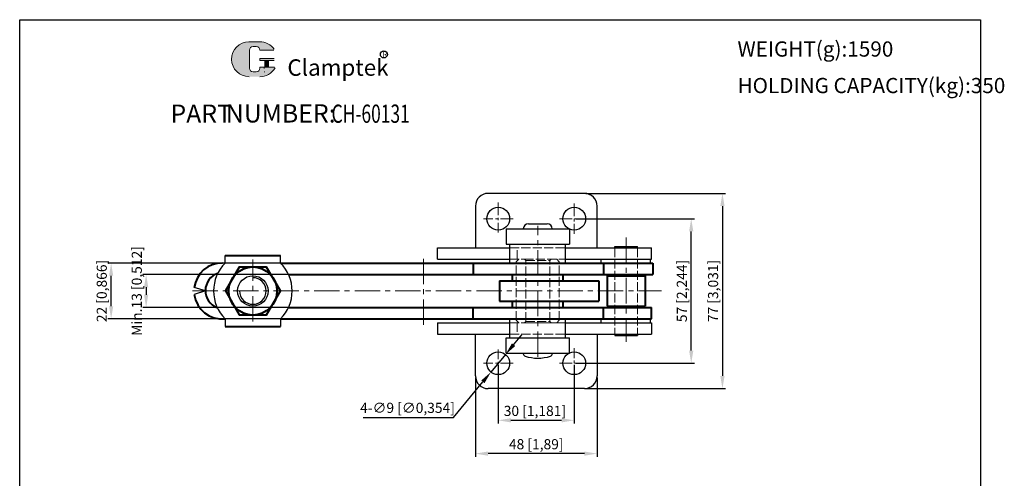
# Model space of a CAD drawing. Units: millimetres. Extents: x 9993 to 10381, y 1433 to 1951.
# Drawn here: x 9993 to 10381, y 1770 to 1951 of the extents above; entities that cross this region are included whole.
import ezdxf

# ---------------------------------------------------------------- set-up
doc = ezdxf.new("R2010")
doc.units = ezdxf.units.MM
doc.linetypes.add('ACAD_ISO02W100', pattern=[15, 12, -3])
doc.linetypes.add('CENTER', pattern=[2, 1.25, -0.25, 0.25, -0.25])
for name, color, linetype, lineweight in [('1L', 7, 'Continuous', 40), ('3L', 6, 'CENTER', 13), ('4L', 5, 'ACAD_ISO02W100', 13), ('5L', 1, 'Continuous', 13), ('7L', 3, 'Continuous', 30)]:
    doc.layers.add(name, color=color, linetype=linetype, lineweight=lineweight)
doc.styles.add('ROMANS', font='ROMANS', dxfattribs={"width": 0.7})
doc.styles.get("Standard").update_dxf_attribs({"font": 'arial.ttf'})
doc.dimstyles.new('ISO-25', dxfattribs={"dimtxt": 4, "dimasz": 5, "dimexe": 1.25, "dimexo": 0.625, "dimtad": 1, "dimtoh": 1, "dimtxsty": 'Standard', "dimcen": 5, "dimclrd": 1, "dimclre": 1, "dimclrt": 3, "dimadec": 0, "dimazin": 0, "dimtfac": 1, "dimtmove": 0, "dimatfit": 3, "dimfxl": 1, "dimarcsym": 0})

# ---------------------------------------------------------------- blocks, each defined once
blk = doc.blocks.new('*D15')
at = {"color": 1, "lineweight": -2}
for p, q in [((10216.16855644933, 1882.139513374607), (10271.28187428524, 1882.139513374607)), ((10270.03187428524, 1877.139513374607), (10270.03187428524, 1810.139513374607)), ((10216.16855644933, 1805.139513374607), (10271.28187428524, 1805.139513374607))]:
    blk.add_line(p, q, dxfattribs=at)
at = {"color": 1}
for points in [[(10269.1985409519, 1877.139513374607), (10270.86520761857, 1877.139513374607), (10270.03187428524, 1882.139513374607)], [(10269.1985409519, 1810.139513374607), (10270.86520761857, 1810.139513374607), (10270.03187428524, 1805.139513374607)]]:
    blk.add_solid(points, dxfattribs=at)
at = {"layer": 'Defpoints', "color": 0}
for p in [(10215.54355644933, 1882.139513374607), (10215.54355644933, 1805.139513374607), (10270.03187428524, 1805.139513374607)]:
    blk.add_point(p, dxfattribs=at)
at = {"color": 3, "insert": (10266.84343635891, 1843.639513374608), "char_height": 4, "attachment_point": 5, "rotation": 90}
blk.add_mtext('77 [3,031]', dxfattribs=at)
blk = doc.blocks.new('*D16')
at = {"color": 1, "lineweight": -2}
for p, q in [((10212.16855644933, 1872.139513374607), (10258.95791192486, 1872.139513374607)), ((10257.70791192486, 1820.139513374607), (10257.70791192486, 1867.139513374607)), ((10212.16855644933, 1815.139513374607), (10258.95791192486, 1815.139513374607))]:
    blk.add_line(p, q, dxfattribs=at)
at = {"color": 1}
for points in [[(10256.87457859152, 1867.139513374607), (10258.54124525819, 1867.139513374607), (10257.70791192486, 1872.139513374607)], [(10256.87457859152, 1820.139513374607), (10258.54124525819, 1820.139513374607), (10257.70791192486, 1815.139513374607)]]:
    blk.add_solid(points, dxfattribs=at)
at = {"layer": 'Defpoints', "color": 0}
for p in [(10211.54355644933, 1872.139513374607), (10257.70791192486, 1872.139513374607), (10211.54355644933, 1815.139513374607)]:
    blk.add_point(p, dxfattribs=at)
at = {"color": 3, "insert": (10254.51947399853, 1843.639513374608), "char_height": 4, "attachment_point": 5, "rotation": 90}
blk.add_mtext('57 [2,244]', dxfattribs=at)
blk = doc.blocks.new('*D17')
at = {"color": 1, "lineweight": -2}
for p, q in [((10172.54355644933, 1809.514513374607), (10172.54355644933, 1778.245136367516)), ((10220.54355644933, 1809.514513374607), (10220.54355644933, 1778.245136367516)), ((10215.54355644933, 1779.495136367516), (10177.54355644933, 1779.495136367516))]:
    blk.add_line(p, q, dxfattribs=at)
at = {"color": 1}
for points in [[(10177.54355644933, 1780.328469700849), (10177.54355644933, 1778.661803034182), (10172.54355644933, 1779.495136367516)], [(10215.54355644933, 1780.328469700849), (10215.54355644933, 1778.661803034182), (10220.54355644933, 1779.495136367516)]]:
    blk.add_solid(points, dxfattribs=at)
at = {"layer": 'Defpoints', "color": 0}
for p in [(10172.54355644933, 1810.139513374607), (10220.54355644933, 1810.139513374607), (10172.54355644933, 1779.495136367516)]:
    blk.add_point(p, dxfattribs=at)
at = {"color": 3, "insert": (10196.54355644933, 1782.683574293846), "char_height": 4, "attachment_point": 5}
blk.add_mtext('48 [1,89]', dxfattribs=at)
blk = doc.blocks.new('*D18')
at = {"color": 1, "lineweight": -2}
for p, q in [((10181.54355644933, 1814.514513374607), (10181.54355644933, 1791.3829987921)), ((10211.54355644933, 1814.514513374607), (10211.54355644933, 1791.3829987921)), ((10186.54355644933, 1792.6329987921), (10206.54355644933, 1792.6329987921))]:
    blk.add_line(p, q, dxfattribs=at)
at = {"color": 1}
for points in [[(10186.54355644933, 1793.466332125433), (10186.54355644933, 1791.799665458767), (10181.54355644933, 1792.6329987921)], [(10206.54355644933, 1793.466332125433), (10206.54355644933, 1791.799665458767), (10211.54355644933, 1792.6329987921)]]:
    blk.add_solid(points, dxfattribs=at)
at = {"layer": 'Defpoints', "color": 0}
for p in [(10181.54355644933, 1815.139513374607), (10211.54355644933, 1815.139513374607), (10211.54355644933, 1792.6329987921)]:
    blk.add_point(p, dxfattribs=at)
at = {"color": 3, "insert": (10196.01393176167, 1795.82143671843), "char_height": 4, "attachment_point": 5}
blk.add_mtext('30 [1,181]', dxfattribs=at)
blk = doc.blocks.new('*D19')
at = {"color": 1, "lineweight": -2}
for p, q in [((10187.60245289799, 1822.456601171292), (10190.79134576571, 1826.307700011653)), ((10184.41356003027, 1818.605502330931), (10178.67355286839, 1811.673524418283)), ((10163.85188966806, 1793.773992408014), (10175.48466000067, 1807.822425577922)), ((10128.25008202822, 1793.773992408014), (10163.85188966806, 1793.773992408014))]:
    blk.add_line(p, q, dxfattribs=at)
at = {"color": 1}
for points in [[(10186.96060309126, 1822.988083315911), (10188.24430270472, 1821.925119026673), (10184.41356003027, 1818.605502330931)], [(10174.84281019394, 1808.353907722541), (10176.1265098074, 1807.290943433303), (10178.67355286839, 1811.673524418283)]]:
    blk.add_solid(points, dxfattribs=at)
at = {"layer": 'Defpoints', "color": 0}
for p in [(10184.41356003027, 1818.605502330931), (10178.67355286839, 1811.673524418283)]:
    blk.add_point(p, dxfattribs=at)
at = {"color": 3, "insert": (10145.73848584814, 1797.027914645395), "char_height": 4, "attachment_point": 5}
blk.add_mtext('4-∅9 [∅0,354]', dxfattribs=at)
blk = doc.blocks.new('*D20')
at = {"color": 1, "lineweight": -2}
for p, q in [((10098.12748609022, 1854.639513374607), (10027.50869147862, 1854.639513374607)), ((10028.75869147862, 1837.639513374607), (10028.75869147862, 1849.639513374607)), ((10096.6408016236, 1832.639513374607), (10027.50869147862, 1832.639513374607))]:
    blk.add_line(p, q, dxfattribs=at)
at = {"color": 1}
for points in [[(10027.92535814529, 1849.639513374607), (10029.59202481196, 1849.639513374607), (10028.75869147862, 1854.639513374607)], [(10027.92535814529, 1837.639513374607), (10029.59202481196, 1837.639513374607), (10028.75869147862, 1832.639513374607)]]:
    blk.add_solid(points, dxfattribs=at)
at = {"layer": 'Defpoints', "color": 0}
for p in [(10028.75869147862, 1854.639513374607), (10098.75248609022, 1854.639513374607), (10097.2658016236, 1832.639513374607)]:
    blk.add_point(p, dxfattribs=at)
at = {"color": 3, "insert": (10025.57025355229, 1843.639513374608), "char_height": 4, "attachment_point": 5, "rotation": 90}
blk.add_mtext('22 [0,866]', dxfattribs=at)
blk = doc.blocks.new('*D21')
at = {"color": 1, "lineweight": -2}
for p, q in [((10102.36334909599, 1850.139513374607), (10041.33597627055, 1850.139513374607)), ((10042.58597627055, 1845.139513374607), (10042.58597627055, 1842.139513374607)), ((10103.54010165979, 1837.139513374607), (10041.33597627055, 1837.139513374607))]:
    blk.add_line(p, q, dxfattribs=at)
at = {"color": 1}
for points in [[(10041.75264293721, 1845.139513374607), (10043.41930960388, 1845.139513374607), (10042.58597627055, 1850.139513374607)], [(10041.75264293721, 1842.139513374607), (10043.41930960388, 1842.139513374607), (10042.58597627055, 1837.139513374607)]]:
    blk.add_solid(points, dxfattribs=at)
at = {"layer": 'Defpoints', "color": 0}
for p in [(10102.98834909599, 1850.139513374607), (10042.58597627055, 1837.139513374607), (10104.16510165979, 1837.139513374607)]:
    blk.add_point(p, dxfattribs=at)
at = {"color": 3, "insert": (10039.39753834422, 1843.639513374608), "char_height": 4, "attachment_point": 5, "rotation": 90}
blk.add_mtext('Min.13 [0,512]', dxfattribs=at)

msp = doc.modelspace()

# ---------------------------------------------------------------- hatches: boundary and pattern name
at = {"layer": '5L', "linetype": 'Continuous', "ltscale": 0.5}
h = msp.add_hatch(color=256, dxfattribs=at)
edge = h.paths.add_edge_path()
edge.add_arc((10084.77459521986, 1938.60463827483), 1.424126491084136, 90.00000000003467, 180, ccw=False)
edge.add_line((10084.77459521986, 1940.028764765914), (10086.05630906183, 1940.028764765914))
edge.add_arc((10086.05630906184, 1938.60463827483), 1.424126491083857, -3.467448550509289e-11, 90.00000000003467, ccw=False)
edge.add_line((10087.48043555292, 1938.60463827483), (10092.9310247437, 1938.60463827483))
edge.add_arc((10092.9310247437, 1938.84199269001), 0.2373544151806873, 270, 394.8441938451077)
edge.add_arc((10087.476657023, 1935.044865671141), 6.883278040239738, 34.84419384513769, 90.72009890606596)
edge.add_line((10087.39014959539, 1941.927600087361), (10083.10845850506, 1941.927600087361))
edge.add_arc((10083.19496593267, 1935.044865671141), 6.883278040239463, 90.72009890615942, 270)
edge.add_line((10083.19496593267, 1928.161587630902), (10087.16344047469, 1928.161587630902))
edge.add_ellipse((10087.16344047473, 1935.044865671141), major_axis=(18.03893555373102, 0), ratio=0.3815789473684212, start_angle=270, end_angle=270.72009890612)
edge.add_arc((10087.476657023, 1935.044865671141), 6.883278040239802, 269.2799010938838, 330.0000053565856)
edge.add_arc((10093.23219571391, 1931.721903858611), 0.2373544151807134, 330.0001553408997, 450)
edge.add_line((10093.23219571391, 1931.959258273793), (10087.48043555292, 1931.959258273793))
edge.add_line((10087.48043555292, 1931.959258273793), (10087.48043555292, 1931.484549443431))
edge.add_arc((10086.05630906184, 1931.48454944343), 1.424126491084028, -90, 0, ccw=False)
edge.add_line((10086.05630906184, 1930.060422952345), (10084.77459521986, 1930.060422952345))
edge.add_arc((10084.77459521986, 1931.48454944343), 1.424126491083952, 180.0000000000087, 270, ccw=False)
edge.add_line((10083.35046872878, 1931.48454944343), (10083.35046872878, 1938.60463827483))
at = {"layer": '5L', "ltscale": 0.5}
for points in [[(10093.16837915888, 1935.282220086322), (10087.48043555292, 1935.282220086322), (10087.48043555292, 1934.570156840779), (10093.16837915888, 1934.570156840779)], [(10093.16837915888, 1935.282220086322), (10087.48043555292, 1935.282220086322), (10087.48043555292, 1934.570156840779), (10093.16837915888, 1934.570156840779)], [(10090.8465870693, 1934.570156840779), (10089.42246057821, 1934.570156840779), (10089.42246057821, 1931.959258273793), (10090.8465870693, 1931.959258273793)], [(10090.8465870693, 1934.570156840779), (10089.42246057821, 1934.570156840779), (10089.42246057821, 1931.959258273793), (10090.8465870693, 1931.959258273793)]]:
    msp.add_hatch(color=256, dxfattribs=at).paths.add_polyline_path(points)

# ---------------------------------------------------------------- linework, layer by layer
for p, q in [((9992.673249050045, 1950.633660664643), (10371.86984041866, 1950.633660664643)), ((9992.673249050044, 1432.784609709486), (9992.673249050045, 1950.633660664643)), ((10371.86984041866, 1950.633660664643), (10371.86984041866, 1432.784609709486)), ((10215.54355644933, 1882.139513374607), (10177.54355644933, 1882.139513374607)), ((10172.54355644933, 1877.139513374607), (10172.54355644933, 1860.639513374607)), ((10220.54355644933, 1860.639513374607), (10220.54355644933, 1877.139513374607)), ((10193.44355644933, 1870.139513374607), (10200.84355644933, 1870.139513374607)), ((10184.64355644933, 1868.139513374607), (10184.64355644933, 1862.139513374607)), ((10184.64355644933, 1868.139513374607), (10209.64355644933, 1868.139513374607)), ((10191.44355644933, 1868.139513374609), (10191.44355644933, 1868.139513374608)), ((10202.84355644933, 1868.139513374607), (10202.84355644933, 1868.139513374609)), ((10209.64355644933, 1868.139513374607), (10209.64355644933, 1862.139513374607)), ((10184.64355644933, 1862.139513374607), (10209.64355644933, 1862.139513374607)), ((10186.14355644933, 1854.639513374607), (10186.14355644933, 1862.139513374607)), ((10208.14355644933, 1854.639513374607), (10208.14355644933, 1862.139513374607)), ((10073.77284659184, 1854.639513374607), (10073.77284659184, 1857.639513374608)), ((10095.61317625969, 1854.639513374607), (10095.61317625969, 1857.639513374607)), ((10157.54355644933, 1860.639513374607), (10186.14355644933, 1860.639513374607)), ((10157.54355644933, 1856.139513374607), (10157.54355644933, 1860.639513374607)), ((10208.14355644933, 1860.639513374607), (10242.04355644933, 1860.639513374607)), ((10227.53103020263, 1861.139513374607), (10236.53103020263, 1861.139513374608)), ((10227.53103020263, 1860.639513374607), (10227.53103020263, 1861.139513374607)), ((10236.53103020263, 1860.639513374607), (10236.53103020263, 1861.139513374608)), ((10242.04355644933, 1856.139513374607), (10242.04355644933, 1860.639513374607)), ((10157.54355644933, 1856.139513374607), (10186.14355644933, 1856.139513374607)), ((10208.14355644933, 1856.139513374607), (10242.04355644933, 1856.139513374607)), ((10222.03103020263, 1856.139513374607), (10222.03103020263, 1854.639513374607)), ((10241.53103020263, 1856.139513374607), (10241.53103020263, 1854.639513374607)), ((10065.96463763344, 1843.639513374607), (10061.54829357562, 1844.993556361833)), ((10065.96463763344, 1843.639513374608), (10061.54829357562, 1842.285470387382)), ((10073.77284659184, 1832.639513374607), (10073.77284659184, 1829.639513374607)), ((10095.61317625969, 1832.639513374607), (10095.61317625969, 1829.639513374607)), ((10157.54355644933, 1831.139513374607), (10157.54355644933, 1826.639513374607)), ((10157.54355644933, 1831.139513374607), (10186.14355644933, 1831.139513374607)), ((10186.14355644933, 1825.139513374607), (10186.14355644933, 1832.639513374608)), ((10208.14355644933, 1825.139513374607), (10208.14355644933, 1832.639513374608)), ((10208.14355644933, 1831.139513374607), (10242.04355644933, 1831.139513374607)), ((10222.03103020263, 1832.639513374607), (10222.03103020263, 1831.139513374607)), ((10241.53103020263, 1832.639513374607), (10241.53103020263, 1831.139513374607)), ((10242.04355644933, 1831.139513374607), (10242.04355644933, 1826.639513374607)), ((10157.54355644933, 1826.639513374607), (10186.14355644933, 1826.639513374607)), ((10172.54355644933, 1810.139513374607), (10172.54355644933, 1826.639513374607)), ((10208.14355644933, 1826.639513374607), (10242.04355644933, 1826.639513374607)), ((10220.54355644933, 1826.639513374607), (10220.54355644933, 1810.139513374607)), ((10227.53103020263, 1826.639513374607), (10227.53103020263, 1826.139513374607)), ((10236.53103020263, 1826.639513374607), (10236.53103020263, 1826.139513374607)), ((10184.64355644933, 1819.139513374607), (10184.64355644933, 1825.139513374607)), ((10184.64355644933, 1825.139513374607), (10209.64355644933, 1825.139513374607)), ((10209.64355644933, 1819.139513374607), (10209.64355644933, 1825.139513374607)), ((10227.53103020263, 1826.139513374607), (10236.53103020263, 1826.139513374607)), ((10184.64355644933, 1819.139513374607), (10209.64355644933, 1819.139513374607)), ((10191.44355644933, 1818.901443895846), (10191.44355644933, 1819.139513374607)), ((10202.84355644933, 1818.901443895846), (10202.84355644933, 1819.139513374607)), ((10215.54355644933, 1805.139513374607), (10177.54355644933, 1805.139513374607))]:
    msp.add_line(p, q)
at = {"ltscale": 0.3}
for centre in [(10181.54355644933, 1872.139513374607), (10211.54355644933, 1872.139513374607), (10181.54355644933, 1815.139513374607), (10211.54355644933, 1815.139513374607)]:
    msp.add_circle(centre, 4.5, dxfattribs=at)
msp.add_circle((10084.69301142576, 1843.639513374607), 6)
for centre, radius, start, end in [((10177.54355644933, 1877.139513374607), 5, 90, 180), ((10215.54355644933, 1877.139513374607), 5, 0, 90), ((10193.44355644933, 1868.139513374607), 2, 90, 179.9999999999479), ((10200.84355644933, 1868.139513374607), 2, 0, 90), ((10084.69301142576, 1843.639513374607), 15.5, 134.7913246600661, 225.2086753399339), ((10084.69301142576, 1843.639513374607), 15.5, 314.7913246600662, 45.20867533993389), ((10192.44355644933, 1818.901443895846), 1, 180, 251.583449931755), ((10201.84355644933, 1818.901443895846), 1, 288.416550068245, 0), ((10197.14355644933, 1833.01655103577), 15.87703766116288, 251.583449931755, 288.416550068245), ((10177.54355644933, 1810.139513374607), 5, 180, 270), ((10215.54355644933, 1810.139513374607), 5, 270, 0)]:
    msp.add_arc(centre, radius, start, end)
at = {"color": 2}
msp.add_arc((10084.69301142576, 1843.639513374607), 5.25, 180, 90, dxfattribs=at)
at = {"layer": '1L', "ltscale": 0.3}
for p, q in [((10073.77284659184, 1857.639513374607), (10095.61317625969, 1857.639513374607)), ((10095.61317625969, 1854.639513374607), (10242.51559271929, 1854.639513374607)), ((10171.67326437043, 1854.639513374607), (10171.67326437043, 1850.139513374607)), ((10223.15135749906, 1854.639513374607), (10223.15135749906, 1850.139513374607)), ((10242.51559271929, 1854.639513374607), (10242.51559271929, 1850.139513374607)), ((10098.76425870523, 1850.139513374607), (10242.51559271929, 1850.139513374607)), ((10187.14355644933, 1847.639513374607), (10187.14355644933, 1850.139513374607)), ((10207.14355644933, 1847.639513374607), (10207.14355644933, 1850.139513374607)), ((10224.53103020263, 1849.639513374607), (10225.03103020263, 1850.139513374607)), ((10225.03103020263, 1850.139513374607), (10239.03103020263, 1850.139513374607)), ((10239.03103020263, 1850.139513374607), (10239.53103020263, 1849.639513374607)), ((10182.01816823175, 1847.639513374607), (10182.01816823175, 1839.639513374607)), ((10182.01816823175, 1847.639513374607), (10221.2656757021, 1847.639513374607)), ((10221.2656757021, 1847.639513374607), (10221.2656757021, 1839.639513374607)), ((10224.53103020263, 1849.639513374607), (10224.53103020263, 1837.639513374607)), ((10224.53103020263, 1849.639513374607), (10239.53103020263, 1849.639513374607)), ((10239.53103020263, 1849.639513374607), (10239.53103020263, 1837.639513374607)), ((10182.01816823175, 1839.639513374607), (10221.2656757021, 1839.639513374607)), ((10187.14355644933, 1837.139513374607), (10187.14355644933, 1839.639513374607)), ((10207.14355644933, 1837.139513374607), (10207.14355644933, 1839.639513374607)), ((10098.76425870523, 1837.139513374607), (10242.04355644933, 1837.139513374607)), ((10171.67326437043, 1832.639513374607), (10171.67326437043, 1837.139513374607)), ((10223.15135749906, 1832.639513374607), (10223.15135749906, 1837.139513374607)), ((10224.53103020263, 1837.639513374607), (10225.03103020263, 1837.139513374607)), ((10224.53103020263, 1837.639513374607), (10239.53103020263, 1837.639513374607)), ((10225.03103020263, 1837.139513374607), (10239.03103020263, 1837.139513374607)), ((10239.03103020263, 1837.139513374607), (10239.53103020263, 1837.639513374607)), ((10242.04355644933, 1832.639513374607), (10242.04355644933, 1837.139513374607)), ((10095.61317625969, 1832.639513374607), (10242.04355644933, 1832.639513374607)), ((10073.77284659184, 1829.639513374608), (10095.61317625969, 1829.639513374607))]:
    msp.add_line(p, q, dxfattribs=at)
msp.add_lwpolyline([(10095.54192258831, 1843.639513374607), (10090.11746700703, 1853.03494604477), (10079.2685558445, 1853.03494604477), (10073.84410026322, 1843.639513374607), (10079.2685558445, 1834.244080704445), (10090.11746700703, 1834.244080704445)], close=True, dxfattribs=at)
msp.add_circle((10084.69301142576, 1843.639513374607), 9.5, dxfattribs=at)
for centre, radius, start, end in [((10072.46463763344, 1843.639513374607), 11, 88.8744743186426, 172.9292528545528), ((10073.11175278085, 1843.810775939882), 7.149166790372091, 108.5436293450746, 249.7619249488722), ((10072.46463763344, 1843.639513374607), 11, 187.0707471454472, 276.4632865238544)]:
    msp.add_arc(centre, radius, start, end, dxfattribs=at)
at = {"layer": '3L', "ltscale": 4}
for p, q in [((10181.54355644933, 1878.553737141476), (10181.54355644933, 1866.658057411317)), ((10211.54355644933, 1878.087353239688), (10211.54355644933, 1866.191673509527)), ((10187.40148428298, 1872.139513374607), (10175.68562861568, 1872.139513374607)), ((10205.68562861568, 1872.139513374607), (10217.40148428298, 1872.139513374607)), ((10181.54355644933, 1808.725289607738), (10181.54355644933, 1820.620969337898)), ((10211.54355644933, 1809.191673509527), (10211.54355644933, 1821.087353239688)), ((10187.40148428298, 1815.139513374607), (10175.68562861568, 1815.139513374607)), ((10205.68562861568, 1815.139513374607), (10217.40148428298, 1815.139513374607))]:
    msp.add_line(p, q, dxfattribs=at)
at = {"layer": '3L', "ltscale": 8}
for p, q in [((10197.14355644933, 1817.697970641752), (10197.14355644933, 1869.360026412259)), ((10232.03103020263, 1864.760112944904), (10232.03103020263, 1823.629888627786)), ((10084.69301142576, 1831.656879918076), (10084.69301142576, 1856.094098319337)), ((10152.05463763344, 1856.327193147574), (10152.05463763344, 1830.000248406576)), ((10060.89771828987, 1843.639513374607), (10245.99374729535, 1843.639513374607))]:
    msp.add_line(p, q, dxfattribs=at)
at = {"layer": '4L', "ltscale": 0.3}
for p, q in [((10186.14355644933, 1860.639513374607), (10208.14355644933, 1860.639513374607)), ((10189.07359844305, 1856.139513374607), (10189.07359844305, 1860.639513374607)), ((10227.53103020263, 1860.639513374607), (10227.53103020263, 1826.139513374607)), ((10236.53103020263, 1860.639513374607), (10236.53103020263, 1826.139513374607)), ((10073.77284659184, 1854.639513374607), (10095.61317625969, 1854.639513374608)), ((10186.14355644933, 1856.139513374607), (10191.89355644933, 1856.139513374607)), ((10188.64355644933, 1855.139513374607), (10189.64355644933, 1856.139513374607)), ((10188.64355644933, 1832.139513374607), (10188.64355644933, 1855.139513374607)), ((10191.89355644933, 1856.139513374607), (10208.14355644933, 1856.139513374607)), ((10192.39355644933, 1855.639513374607), (10191.89355644933, 1856.139513374607)), ((10192.39355644933, 1855.639513374607), (10201.89355644933, 1855.639513374607)), ((10192.39355644933, 1831.639513374607), (10192.39355644933, 1855.639513374607)), ((10201.89355644933, 1855.639513374607), (10202.39355644933, 1856.139513374607)), ((10201.89355644933, 1831.639513374607), (10201.89355644933, 1855.639513374607)), ((10202.39355644933, 1856.139513374607), (10204.64355644933, 1856.139513374607)), ((10205.64355644933, 1855.139513374607), (10204.64355644933, 1856.139513374607)), ((10205.64355644933, 1832.139513374607), (10205.64355644933, 1855.139513374607)), ((10073.55463763344, 1850.139513374607), (10098.76425870523, 1850.139513374607)), ((10073.55463763344, 1837.139513374607), (10098.76425870523, 1837.139513374607)), ((10073.77284659184, 1832.639513374607), (10095.61317625969, 1832.639513374607)), ((10186.14355644933, 1831.139513374608), (10208.14355644933, 1831.139513374605)), ((10189.64355644933, 1831.139513374607), (10188.64355644933, 1832.139513374607)), ((10189.07359844305, 1831.139513374607), (10189.07359844305, 1826.639513374607)), ((10191.89355644933, 1831.139513374607), (10192.39355644933, 1831.639513374607)), ((10191.89355644933, 1831.139513374607), (10202.39355644933, 1831.139513374607)), ((10192.39355644933, 1831.639513374607), (10201.89355644933, 1831.639513374607)), ((10201.89355644933, 1831.639513374607), (10202.39355644933, 1831.139513374607)), ((10202.39355644933, 1831.139513374607), (10208.14355644933, 1831.139513374607)), ((10205.64355644933, 1832.139513374607), (10204.64355644933, 1831.139513374607)), ((10186.14355644933, 1826.639513374607), (10208.14355644933, 1826.639513374607))]:
    msp.add_line(p, q, dxfattribs=at)
at = {"layer": '5L', "lineweight": 0, "ltscale": 0.5}
for p, q in [((10087.39014959539, 1941.927600087357), (10083.10845850505, 1941.927600087357)), ((10087.39014959539, 1941.927600087357), (10083.10845850505, 1941.927600087357)), ((10087.39014959539, 1941.927600087357), (10083.10845850505, 1941.927600087357)), ((10087.39014959539, 1941.927600087357), (10083.10845850505, 1941.927600087357)), ((10084.77459521985, 1940.028764765914), (10086.05630906184, 1940.028764765914)), ((10084.77459521985, 1940.028764765914), (10086.05630906183, 1940.028764765914)), ((10084.77459521985, 1940.028764765914), (10086.05630906183, 1940.028764765914)), ((10084.77459521985, 1940.028764765914), (10086.05630906184, 1940.028764765914)), ((10083.35046872878, 1931.484549443428), (10083.35046872878, 1938.604638274829)), ((10083.35046872878, 1931.484549443428), (10083.35046872878, 1938.604638274829)), ((10087.48043555292, 1938.604638274829), (10092.9310247437, 1938.604638274829)), ((10087.48043555292, 1938.604638274829), (10092.9310247437, 1938.604638274829)), ((10087.48043555292, 1938.604638274829), (10092.9310247437, 1938.604638274829)), ((10087.48043555292, 1938.604638274829), (10092.9310247437, 1938.604638274829)), ((10087.48043555292, 1935.28222008632), (10087.48043555292, 1934.570156840779)), ((10087.48043555292, 1935.28222008632), (10087.48043555292, 1934.570156840779)), ((10090.8465870693, 1934.570156840779), (10089.42246057821, 1934.570156840779)), ((10089.42246057821, 1934.570156840779), (10089.42246057821, 1931.959258273792)), ((10089.42246057821, 1934.570156840779), (10089.42246057821, 1931.959258273792)), ((10090.8465870693, 1934.570156840779), (10089.42246057821, 1934.570156840779)), ((10090.8465870693, 1931.959258273792), (10090.8465870693, 1934.570156840779)), ((10090.8465870693, 1931.959258273792), (10090.8465870693, 1934.570156840779)), ((10086.05630906183, 1930.060422952346), (10084.77459521985, 1930.060422952346)), ((10086.05630906183, 1930.060422952346), (10084.77459521986, 1930.060422952346)), ((10086.05630906183, 1930.060422952346), (10084.77459521986, 1930.060422952346)), ((10086.05630906183, 1930.060422952346), (10084.77459521985, 1930.060422952346))]:
    msp.add_line(p, q, dxfattribs=at)
at = {"layer": '5L', "ltscale": 0.5}
for p, q in [((10087.39014959538, 1941.927600087357), (10083.10845850505, 1941.927600087357)), ((10085.72401288058, 1940.028764765914), (10084.77459521986, 1940.028764765914)), ((10085.72401288058, 1940.028764765914), (10084.77459521986, 1940.028764765914)), ((10083.35046872878, 1938.604638274829), (10083.35046872878, 1931.484549443428)), ((10083.35046872878, 1938.604638274829), (10083.35046872878, 1931.484549443428)), ((10092.9310247437, 1938.604638274829), (10087.48043555292, 1938.604638274829)), ((10092.9310247437, 1938.604638274829), (10087.48043555292, 1938.604638274829)), ((10087.48043555292, 1935.28222008632), (10093.16837915888, 1935.28222008632)), ((10087.48043555292, 1935.28222008632), (10093.16837915888, 1935.28222008632)), ((10093.16837915888, 1934.570156840779), (10087.48043555292, 1934.570156840779)), ((10093.16837915888, 1934.570156840779), (10087.48043555292, 1934.570156840779)), ((10089.42246057821, 1934.570156840779), (10089.42246057821, 1931.959258273792)), ((10089.42246057821, 1934.570156840779), (10089.42246057821, 1931.959258273792)), ((10090.8465870693, 1934.570156840779), (10090.8465870693, 1931.959258273792)), ((10090.8465870693, 1934.570156840779), (10090.8465870693, 1931.959258273792)), ((10085.72401288058, 1930.060422952346), (10084.77459521986, 1930.060422952346)), ((10085.72401288058, 1930.060422952346), (10084.77459521986, 1930.060422952346))]:
    msp.add_line(p, q, dxfattribs=at)
at = {"layer": '5L', "color": 1, "ltscale": 0.5}
for p, q in [((10093.23219571391, 1931.959258273792), (10087.48043555292, 1931.95925827379)), ((10093.23219571391, 1931.959258273792), (10087.48043555292, 1931.95925827379)), ((10089.1737911813, 1931.72190385861), (10089.1737911813, 1931.365872235839)), ((10089.1737911813, 1931.72190385861), (10089.1737911813, 1931.365872235839))]:
    msp.add_line(p, q, dxfattribs=at)
at = {"layer": '5L', "color": 1, "lineweight": 0, "ltscale": 0.5}
for p, q in [((10093.23219571391, 1931.959258273792), (10087.48043555292, 1931.959258273792)), ((10093.23219571391, 1931.959258273792), (10087.48043555292, 1931.959258273792)), ((10087.48043555292, 1931.95925827379), (10087.48043555292, 1931.48454944343)), ((10087.48043555292, 1931.959258273792), (10087.48043555292, 1931.48454944343)), ((10087.48043555292, 1931.959258273792), (10087.48043555292, 1931.48454944343)), ((10087.48043555292, 1931.95925827379), (10087.48043555292, 1931.48454944343)), ((10093.23219571391, 1931.959258273792), (10087.48043555292, 1931.959258273792)), ((10093.23219571391, 1931.959258273792), (10087.48043555292, 1931.959258273792)), ((10089.42246057821, 1931.959258273792), (10090.8465870693, 1931.959258273792)), ((10089.42246057821, 1931.959258273792), (10090.8465870693, 1931.959258273792))]:
    msp.add_line(p, q, dxfattribs=at)
at = {"layer": '5L', "ltscale": 0.5}
for centre, radius, start, end in [((10083.19496593268, 1935.04486567114), 6.88327804023947, 90.72009890616661, 270), ((10083.19496593268, 1935.04486567114), 6.88327804023947, 90.72009890616661, 270), ((10084.77459521986, 1938.604638274829), 1.424126491084029, 90, 180), ((10084.77459521986, 1938.604638274829), 1.424126491084029, 90, 180), ((10087.476657023, 1935.04486567114), 6.88327804023947, 34.84419384508626, 90.72009890616661), ((10084.77459521986, 1931.48454944343), 1.424126491084029, 180, 270), ((10084.77459521986, 1931.48454944343), 1.424126491084029, 180, 270)]:
    msp.add_arc(centre, radius, start, end, dxfattribs=at)
at = {"layer": '5L', "lineweight": 0, "ltscale": 0.5}
for centre, radius, start, end in [((10083.19496593267, 1935.04486567114), 6.88327804023946, 90.72009890616661, 270), ((10083.19496593267, 1935.04486567114), 6.883278040239463, 90.72009890616661, 270), ((10083.19496593267, 1935.04486567114), 6.883278040239463, 90.72009890616661, 270), ((10083.19496593267, 1935.04486567114), 6.88327804023946, 90.72009890616661, 270), ((10084.77459521986, 1938.604638274829), 1.424126491084236, 90, 180), ((10084.77459521986, 1938.604638274829), 1.424126491084236, 90, 180), ((10086.05630906184, 1938.604638274829), 1.424126491084029, 0, 90), ((10086.05630906184, 1938.604638274829), 1.424126491083857, 359.9999999999479, 90), ((10086.05630906184, 1938.604638274829), 1.424126491083857, 359.9999999999479, 90), ((10086.05630906184, 1938.604638274829), 1.424126491084029, 0, 90), ((10084.77459521986, 1931.48454944343), 1.424126491083952, 180, 270), ((10084.77459521986, 1931.48454944343), 1.424126491083952, 180, 270), ((10086.05630906183, 1931.48454944343), 1.424126491084029, 270, 0), ((10086.05630906183, 1931.48454944343), 1.42412649108408, 270, 0), ((10086.05630906183, 1931.48454944343), 1.42412649108408, 270, 0), ((10086.05630906183, 1931.48454944343), 1.424126491084029, 270, 0)]:
    msp.add_arc(centre, radius, start, end, dxfattribs=at)
at = {"layer": '5L', "color": 1, "ltscale": 0.5}
for centre, radius, start, end in [((10087.476657023, 1935.04486567114), 6.88327804023947, 269.2799010938334, 329.9999999999671), ((10087.476657023, 1935.04486567114), 6.88327804023947, 269.2799010938334, 329.9999999999671), ((10089.20569945881, 1929.941745744755), 0.1186772075903357, 329.9999999999783, 90), ((10089.20569945881, 1929.941745744755), 0.1186772075903357, 329.9999999999783, 90)]:
    msp.add_arc(centre, radius, start, end, dxfattribs=at)
at = {"layer": '5L', "color": 1, "lineweight": 0, "ltscale": 0.5}
for centre, radius, start, end in [((10087.476657023, 1935.04486567114), 6.883278040239802, 269.2799010939376, 330.0000053566339), ((10087.476657023, 1935.04486567114), 6.883278040239802, 269.2799010939376, 330.0000053566339), ((10089.20569945881, 1929.941745744755), 0.1186772075903567, 330.000155340904, 90), ((10089.20569945881, 1929.941745744755), 0.1186772075903567, 330.000155340904, 90), ((10089.20569945881, 1929.941745744755), 0.1186772075903567, 330.000155340904, 90), ((10089.20569945881, 1929.941745744755), 0.1186772075903567, 330.000155340904, 90)]:
    msp.add_arc(centre, radius, start, end, dxfattribs=at)
at = {"layer": '5L', "ltscale": 0.5}
msp.add_ellipse((10087.16344047473, 1935.04486567114), major_axis=(18.03893555373101, 0), ratio=0.3815789473684211, start_param=7.841413537122584, end_param=7.866549730827196, dxfattribs=at)
msp.add_ellipse((10087.16344047473, 1935.04486567114), major_axis=(18.03893555373101, 0), ratio=0.3815789473684211, start_param=7.841413537122584, end_param=7.866549730827196, dxfattribs=at)
msp.add_ellipse((10087.16344047473, 1935.04486567114), major_axis=(18.03893555373101, 0), ratio=0.3815789473684211, start_param=7.841413537122584, end_param=7.866549730827196, dxfattribs=at)
msp.add_ellipse((10087.16344047473, 1935.04486567114), major_axis=(18.03893555373101, 0), ratio=0.3815789473684211, start_param=7.841413537122584, end_param=7.866549730827196, dxfattribs=at)
msp.add_ellipse((10087.16344047473, 1935.04486567114), major_axis=(18.03893555373101, 0), ratio=0.3815789473684211, start_param=7.841413537122584, end_param=7.866549730827196, dxfattribs=at)
msp.add_ellipse((10087.16344047473, 1935.04486567114), major_axis=(18.03893555373101, 0), ratio=0.3815789473684211, start_param=7.841413537122584, end_param=7.866549730827196, dxfattribs=at)
msp.add_ellipse((10087.16344047473, 1935.04486567114), major_axis=(18.03893555373101, 0), ratio=0.3815789473684211, start_param=7.841413537122584, end_param=7.866549730827196, dxfattribs=at)
msp.add_ellipse((10087.16344047473, 1935.04486567114), major_axis=(18.03893555373101, 0), ratio=0.3815789473684211, start_param=7.841413537122584, end_param=7.866549730827196, dxfattribs=at)
at = {"layer": '7L', "color": 1}
msp.add_circle((10136.39511438466, 1936.930519424025), 1.381294080000026, dxfattribs=at)

# ---------------------------------------------------------------- texts
at = {"attachment_point": 1, "style": 'ROMANS'}
for s, insert, char_height, width in [('WEIGHT(g):1590', (10275.97461528613, 1942.072305388441), 6, 148.1179163476247), ('HOLDING CAPACITY(kg):350', (10275.97461528613, 1927.661730169334), 6, 148.1179163476247), ('PART', (10052.16500614257, 1917.163099194664), 7.199999999999999, 21.84479999999998), ('NUMBER:', (10074.00980614257, 1917.278299194664), 7.199999999999999, 34.776)]:
    msp.add_mtext(s, dxfattribs=dict(at, insert=insert, char_height=char_height, width=width))
at = {"layer": '1L', "style": 'ROMANS', "width": 0.7}
msp.add_text('CH-60131', height=7.199999999999999, dxfattribs=at).set_placement((10115.76980614257, 1909.963099194664))
at = {"layer": '7L', "color": 240, "insert": (10098.33635186795, 1935.005320790224), "char_height": 6.48, "width": 55.79064000000014, "attachment_point": 1}
msp.add_mtext('{\\fTimes New Roman|b1|i1|c0|p18;\\C1;Clamptek}', dxfattribs=at)
at = {"layer": '7L', "insert": (10135.91856177662, 1938.077692234257), "char_height": 2.21184, "width": 2.374644211633061, "attachment_point": 1}
msp.add_mtext('{\\fKaiTi_GB2312|b0|i0|c134|p49;\\C1;R}', dxfattribs=at)

# ---------------------------------------------------------------- dimensions: what is measured, and where the dimension line sits
for base, p1, p2, picture, middle in [((10270.03187428524, 1805.139513374607), (10215.54355644933, 1882.139513374607), (10215.54355644933, 1805.139513374607), '*D15', (10266.84343635891, 1843.639513374608)), ((10257.70791192486, 1872.139513374607), (10211.54355644933, 1815.139513374607), (10211.54355644933, 1872.139513374607), '*D16', (10254.51947399853, 1843.639513374608))]:
    dim = msp.add_linear_dim(base=base, p1=p1, p2=p2, angle=90, dimstyle='ISO-25')
    dim.commit()
    dim.dimension.update_dxf_attribs({"geometry": picture, "text_midpoint": middle})
dim = msp.add_linear_dim(base=(10042.58597627055, 1837.139513374607), p1=(10102.98834909599, 1850.139513374607), p2=(10104.16510165979, 1837.139513374607), angle=90, text='Min.<>', dimstyle='ISO-25')
dim.commit()
dim.dimension.update_dxf_attribs({"geometry": '*D21', "text_midpoint": (10042.58597627055, 1843.639513374608), "dimtype": 160})
dim = msp.add_linear_dim(base=(10028.75869147862, 1854.639513374607), p1=(10097.2658016236, 1832.639513374607), p2=(10098.75248609022, 1854.639513374607), angle=90, dimstyle='ISO-25')
dim.commit()
dim.dimension.update_dxf_attribs({"geometry": '*D20', "text_midpoint": (10028.75869147862, 1843.639513374608), "dimtype": 160})
dim = msp.add_diameter_dim_2p(p1=(10184.41356003027, 1818.605502330931), p2=(10178.67355286839, 1811.673524418283), text='4-<>', dimstyle='ISO-25')
dim.commit()
dim.dimension.update_dxf_attribs({"geometry": '*D19', "text_midpoint": (10145.73848584814, 1793.773992408014), "dimtype": 163})
dim = msp.add_linear_dim(base=(10211.54355644933, 1792.6329987921), p1=(10181.54355644933, 1815.139513374607), p2=(10211.54355644933, 1815.139513374607), dimstyle='ISO-25')
dim.commit()
dim.dimension.update_dxf_attribs({"geometry": '*D18', "text_midpoint": (10196.01393176167, 1792.6329987921), "dimtype": 160})
dim = msp.add_linear_dim(base=(10172.54355644933, 1779.495136367516), p1=(10220.54355644933, 1810.139513374607), p2=(10172.54355644933, 1810.139513374607), dimstyle='ISO-25')
dim.commit()
dim.dimension.update_dxf_attribs({"geometry": '*D17', "text_midpoint": (10196.54355644933, 1782.683574293846)})

doc.saveas('drawing.dxf')
